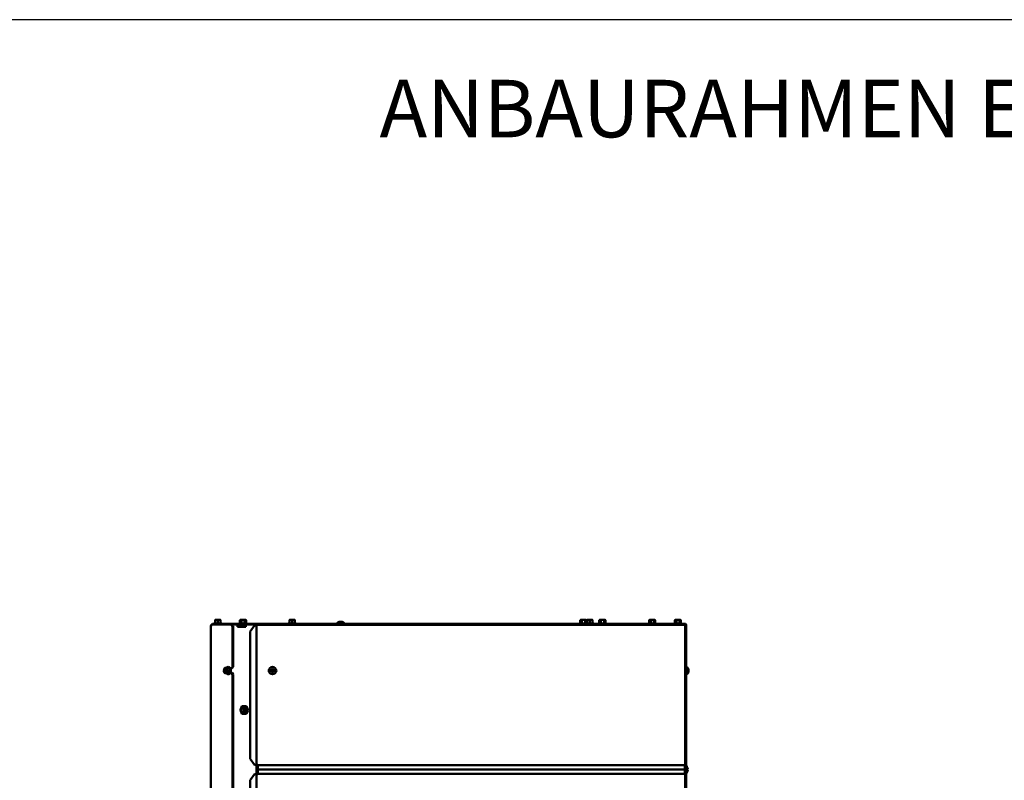
# Model space of a CAD drawing. Units: millimetres. Extents: x -4 to 844, y 0 to 1188.
# Drawn here: x 562 to 690, y 1089 to 1188 of the extents above; entities that cross this region are included whole.
import ezdxf
from ezdxf import colors
from ezdxf.entities.mleader import LeaderData, LeaderLine
from ezdxf.math import Vec2, Vec3

# ---------------------------------------------------------------- set-up
doc = ezdxf.new("R2010")
doc.units = ezdxf.units.MM
for name, color, linetype in [('Default', 7, 'Continuous'), ('H19-634L-1', 7, 'Continuous'), ('H19-635L-1', 7, 'Continuous'), ('H35-052-0', 7, 'Continuous'), ('H35-064-1', 7, 'Continuous'), ('H35-123-0', 7, 'Continuous'), ('NUT_DIN_EN_ISO_4', 7, 'Continuous'), ('SCREW_DIN_912_M6', 7, 'Continuous'), ('SCREW_DIN_ISO_10', 7, 'Continuous'), ('SCREW_ISO_7380_M', 7, 'Continuous')]:
    doc.layers.add(name, color=color, linetype=linetype)

# ---------------------------------------------------------------- blocks, each defined once
blk = doc.blocks.new('_DOT')
at = {"color": 0}
blk.add_line((0, 0), (-1, 0), dxfattribs=at)
at = {"color": 0, "const_width": 0.333}
blk.add_lwpolyline([(-0.1665, 0, 1), (0.1665, 0, 1)], format="xyb", close=True, dxfattribs=at)
blk = doc.blocks.new('SE19')
at = {"layer": 'H19-634L-1', "color": 7, "linetype": 'Continuous', "lineweight": 50}
for p, q in [((586.64, 1109.1), (586.64, 1108.9)), ((586.64, 1109.1), (589.27, 1109.1)), ((589.34, 1109.1), (589.27, 1109.1)), ((589.27, 1109.1), (589.41, 1108.9)), ((589.48, 1108.9), (589.34, 1109.1)), ((586.64, 1108.9), (586.58, 1108.9)), ((586.58, 1108.9), (586.58, 999.1)), ((589.41, 1108.9), (589.48, 1108.9)), ((589.41, 1108.9), (589.41, 1103.6)), ((589.48, 1108.9), (589.48, 1103.6)), ((589.11, 1103.4), (589.27, 1103.4)), ((589.27, 1102.8), (589.11, 1102.8)), ((589.41, 1103.6), (589.27, 1103.4)), ((589.27, 1103.4), (589.34, 1103.4)), ((589.34, 1102.8), (589.27, 1102.8)), ((589.27, 1102.8), (589.41, 1102.6)), ((589.34, 1103.4), (589.48, 1103.6)), ((589.48, 1102.6), (589.34, 1102.8)), ((589.48, 1103.6), (589.41, 1103.6)), ((589.41, 1102.6), (589.48, 1102.6)), ((589.41, 1102.6), (589.41, 1052.35)), ((589.48, 1102.6), (589.48, 1052.35))]:
    blk.add_line(p, q, dxfattribs=at)
at = {"layer": 'H19-634L-1', "color": 7, "linetype": 'Continuous', "lineweight": 25}
blk.add_line((586.64, 1108.9), (586.64, 999.13), dxfattribs=at)
at = {"layer": 'H19-634L-1', "color": 7, "linetype": 'Continuous', "lineweight": 50}
blk.add_arc((586.78, 1108.9), 0.2, 135, 180, dxfattribs=at)
at = {"layer": 'H19-635L-1', "color": 7, "linetype": 'Continuous', "lineweight": 50}
for p, q in [((586.78, 1109.1), (586.78, 1109.2)), ((589.28, 1109.2), (586.78, 1109.2)), ((589.28, 1109.1), (589.28, 1109.2)), ((592.28, 1109.2), (589.28, 1109.2)), ((592.28, 1109.1), (592.28, 1109.2)), ((592.63, 1109.2), (592.28, 1109.2))]:
    blk.add_line(p, q, dxfattribs=at)
at = {"layer": 'H35-052-0', "color": 7, "linetype": 'Continuous', "lineweight": 50}
for p, q in [((592.26, 1109), (591.7, 1108.2)), ((592.49, 1109), (592.26, 1109)), ((592.49, 1109), (592.63, 1109)), ((592.63, 1109), (592.63, 1109.2)), ((592.63, 1109.2), (648.31, 1109.2)), ((648.31, 1109.2), (648.43, 1109.2)), ((648.43, 1109.14), (648.43, 1109.2)), ((648.43, 1109), (648.43, 1109.14)), ((648.43, 1109), (648.63, 1109)), ((648.5, 1109.07), (648.57, 1109.14)), ((648.63, 1090.8), (648.63, 1109)), ((591.7, 1108.2), (591.7, 1091.6)), ((591.7, 1091.6), (592.26, 1090.8)), ((592.26, 1090.8), (592.49, 1090.8)), ((592.49, 1090.8), (592.63, 1090.8)), ((592.73, 1090.8), (592.63, 1090.8)), ((592.73, 1090.76), (592.73, 1090.8)), ((648.43, 1090.76), (592.73, 1090.76)), ((592.73, 1090.26), (592.73, 1090.76)), ((592.73, 1090.13), (592.73, 1090.26)), ((592.73, 1089.63), (592.73, 1090.13)), ((648.63, 1090.8), (648.43, 1090.8)), ((648.43, 1090.76), (648.43, 1090.8)), ((648.43, 1090.76), (648.43, 1090.26)), ((648.43, 1090.26), (648.43, 1090.13)), ((648.43, 1090.13), (648.43, 1089.63)), ((648.53, 1090.76), (648.53, 1090.8)), ((648.72, 1090.23), (648.53, 1090.73)), ((648.53, 1089.66), (648.72, 1090.16)), ((648.63, 1090.76), (648.63, 1090.8)), ((648.81, 1090.26), (648.63, 1090.76)), ((648.63, 1089.63), (648.81, 1090.13)), ((592.26, 1089.6), (591.7, 1088.8)), ((591.7, 1088.8), (591.7, 1072.7)), ((592.49, 1089.6), (592.26, 1089.6)), ((592.63, 1089.6), (592.49, 1089.6)), ((592.63, 1089.6), (592.73, 1089.6)), ((592.73, 1089.6), (592.73, 1089.63)), ((648.43, 1089.63), (592.73, 1089.63)), ((648.43, 1089.6), (648.43, 1089.63)), ((648.43, 1089.6), (648.63, 1089.6)), ((648.53, 1089.6), (648.53, 1089.63)), ((648.63, 1089.6), (648.63, 1089.63)), ((648.63, 1071.9), (648.63, 1089.6))]:
    blk.add_line(p, q, dxfattribs=at)
at = {"layer": 'H35-052-0', "color": 7, "linetype": 'Continuous', "lineweight": 25}
for p, q in [((592.49, 1090.8), (592.49, 1109)), ((648.43, 1109), (592.63, 1109)), ((592.63, 1090.8), (592.63, 1109)), ((648.43, 1090.8), (648.43, 1109)), ((648.43, 1090.26), (592.73, 1090.26)), ((648.43, 1090.13), (592.73, 1090.13)), ((592.49, 1071.9), (592.49, 1089.6)), ((592.63, 1071.9), (592.63, 1089.6)), ((648.43, 1071.9), (648.43, 1089.6))]:
    blk.add_line(p, q, dxfattribs=at)
at = {"layer": 'H35-052-0', "color": 7, "linetype": 'Continuous', "lineweight": 50}
for centre, radius, start, end in [((648.3, 1109.03), 0.169, 40.5137, 85.11), ((648.43, 1109), 0.2, 45, 90), ((648.43, 1109), 0.1, 45, 62.9615), ((648.43, 1109), 0.1, 0, 45), ((648.43, 1109), 0.2, 0, 45), ((594.43, 1103.1), 0.3, 142.8326, 217.1673), ((594.83, 1103.1), 0.3, 322.8325, 37.1675), ((648.63, 1090.76), 0.1, 180, 200), ((648.62, 1090.2), 0.1, 340, 20), ((648.62, 1090.2), 0.2, 340, 20), ((648.63, 1089.63), 0.1, 160, 180)]:
    blk.add_arc(centre, radius, start, end, dxfattribs=at)
at = {"layer": 'H35-064-1', "color": 7, "linetype": 'Continuous', "lineweight": 50}
for p, q in [((590.24, 1109.1), (590.21, 1109.1)), ((590.21, 1109.1), (590.21, 1108.8)), ((591.14, 1109.1), (590.24, 1109.1)), ((648.43, 1109.1), (648.48, 1109.1))]:
    blk.add_line(p, q, dxfattribs=at)
at = {"layer": 'H35-064-1', "color": 7, "linetype": 'Continuous', "lineweight": 25}
blk.add_line((590.24, 1109.1), (590.24, 1108.8), dxfattribs=at)
at = {"layer": 'H35-123-0', "color": 7, "linetype": 'Continuous', "lineweight": 50}
for p, q in [((590.05, 1109.1), (589.34, 1109.1)), ((590.21, 1109.1), (590.05, 1109.1)), ((590.05, 1108.8), (590.05, 1109.1)), ((591.14, 1109.1), (591.14, 1108.8)), ((592.48, 1109.1), (591.14, 1109.1)), ((592.48, 1109.1), (592.54, 1109.1)), ((592.63, 1109.1), (592.54, 1109.1)), ((592.54, 1109.1), (592.61, 1109)), ((591.14, 1108.8), (590.05, 1108.8)), ((648.53, 1089.63), (648.53, 1090.76))]:
    blk.add_line(p, q, dxfattribs=at)
at = {"layer": 'H35-123-0', "color": 7, "linetype": 'Continuous', "lineweight": 25}
for p, q in [((592.48, 1109), (592.48, 1109.1)), ((592.48, 1089.6), (592.48, 1090.8))]:
    blk.add_line(p, q, dxfattribs=at)
at = {"layer": 'NUT_DIN_EN_ISO_4', "color": 7, "linetype": 'Continuous', "lineweight": 50}
for p, q in [((590.43, 1097.95), (590.63, 1098.45)), ((590.63, 1097.45), (590.43, 1097.95)), ((590.63, 1098.45), (591.04, 1098.45)), ((591.04, 1097.45), (590.63, 1097.45)), ((591.04, 1098.45), (591.24, 1098.45)), ((591.04, 1098.45), (591.25, 1097.95)), ((591.25, 1097.95), (591.04, 1097.45)), ((591.04, 1097.45), (591.24, 1097.45)), ((591.24, 1098.45), (591.44, 1097.95)), ((591.44, 1097.95), (591.24, 1097.45)), ((591.25, 1097.95), (591.44, 1097.95))]:
    blk.add_line(p, q, dxfattribs=at)
blk.add_ellipse((590.82, 1097.95), major_axis=(0, 0.499), ratio=0.707107, dxfattribs=at)
for start_param, end_param in [(0, 3.617475), (5.807303, 6.283185)]:
    blk.add_ellipse((590.82, 1097.95), major_axis=(0, -0.338), ratio=0.707107, start_param=start_param, end_param=end_param, dxfattribs=at)
at = {"layer": 'SCREW_DIN_912_M6', "color": 7, "linetype": 'Continuous', "lineweight": 50}
for centre, major_axis in [((590.7, 1097.95), (0, -0.3)), ((590.66, 1097.95), (0, -0.239))]:
    blk.add_ellipse(centre, major_axis=major_axis, ratio=0.707107, dxfattribs=at)
at = {"layer": 'SCREW_DIN_ISO_10', "color": 7, "linetype": 'Continuous', "lineweight": 50}
for p, q in [((587.11, 1109.3), (587, 1109.26)), ((587.3, 1109.72), (587.13, 1109.72)), ((587.13, 1109.69), (587.13, 1109.72)), ((587.13, 1109.69), (587.13, 1109.31)), ((587.65, 1109.72), (587.3, 1109.72)), ((587.48, 1109.69), (587.3, 1109.72)), ((587.48, 1109.69), (587.48, 1109.31)), ((587.48, 1109.28), (587.48, 1109.31)), ((587.83, 1109.72), (587.65, 1109.72)), ((587.83, 1109.69), (587.65, 1109.72)), ((587.83, 1109.72), (587.83, 1109.69)), ((587.83, 1109.69), (587.83, 1109.31)), ((587.96, 1109.26), (587.85, 1109.3)), ((590.35, 1109.28), (590.3, 1109.26)), ((590.43, 1109.72), (590.37, 1109.69)), ((590.37, 1109.69), (590.37, 1109.31)), ((590.48, 1109.72), (590.43, 1109.72)), ((590.78, 1109.72), (590.48, 1109.72)), ((590.58, 1109.69), (590.48, 1109.72)), ((590.58, 1109.69), (590.58, 1109.31)), ((591.08, 1109.72), (590.78, 1109.72)), ((590.98, 1109.69), (590.98, 1109.31)), ((591.08, 1109.72), (591.13, 1109.72)), ((591.18, 1109.69), (591.08, 1109.72)), ((591.18, 1109.69), (591.13, 1109.72)), ((591.18, 1109.69), (591.18, 1109.31)), ((591.26, 1109.26), (591.21, 1109.28)), ((596.82, 1109.3), (596.71, 1109.26)), ((597.01, 1109.72), (596.84, 1109.72)), ((596.84, 1109.69), (596.84, 1109.72)), ((596.84, 1109.69), (596.84, 1109.31)), ((597.36, 1109.72), (597.01, 1109.72)), ((597.19, 1109.69), (597.01, 1109.72)), ((597.19, 1109.69), (597.19, 1109.31)), ((597.19, 1109.28), (597.19, 1109.31)), ((597.54, 1109.72), (597.36, 1109.72)), ((597.54, 1109.69), (597.36, 1109.72)), ((597.54, 1109.72), (597.54, 1109.69)), ((597.54, 1109.69), (597.54, 1109.31)), ((597.67, 1109.26), (597.56, 1109.3)), ((634.78, 1109.28), (634.73, 1109.26)), ((634.86, 1109.72), (634.8, 1109.69)), ((634.8, 1109.69), (634.8, 1109.31)), ((634.9, 1109.72), (634.86, 1109.72)), ((635.21, 1109.72), (634.9, 1109.72)), ((635, 1109.69), (634.9, 1109.72)), ((635, 1109.69), (635, 1109.31)), ((635.51, 1109.72), (635.21, 1109.72)), ((635.41, 1109.69), (635.41, 1109.31)), ((635.56, 1109.72), (635.51, 1109.72)), ((635.61, 1109.69), (635.51, 1109.72)), ((635.66, 1109.3), (635.55, 1109.26)), ((635.61, 1109.69), (635.56, 1109.72)), ((635.61, 1109.69), (635.61, 1109.31)), ((635.85, 1109.72), (635.68, 1109.72)), ((635.68, 1109.69), (635.68, 1109.72)), ((635.68, 1109.69), (635.68, 1109.31)), ((636.2, 1109.72), (635.85, 1109.72)), ((636.03, 1109.69), (635.85, 1109.72)), ((636.03, 1109.69), (636.03, 1109.31)), ((636.03, 1109.28), (636.03, 1109.31)), ((636.38, 1109.72), (636.2, 1109.72)), ((636.38, 1109.69), (636.2, 1109.72)), ((636.38, 1109.72), (636.38, 1109.69)), ((636.38, 1109.69), (636.38, 1109.31)), ((636.51, 1109.26), (636.4, 1109.3)), ((637.26, 1109.28), (637.21, 1109.26)), ((637.34, 1109.72), (637.28, 1109.69)), ((637.28, 1109.69), (637.28, 1109.31)), ((637.39, 1109.72), (637.34, 1109.72)), ((637.69, 1109.72), (637.39, 1109.72)), ((637.49, 1109.69), (637.39, 1109.72)), ((637.49, 1109.69), (637.49, 1109.31)), ((637.99, 1109.72), (637.69, 1109.72)), ((637.89, 1109.69), (637.89, 1109.31)), ((637.99, 1109.72), (638.04, 1109.72)), ((638.09, 1109.69), (637.99, 1109.72)), ((638.09, 1109.69), (638.04, 1109.72)), ((638.09, 1109.69), (638.09, 1109.31)), ((638.17, 1109.26), (638.12, 1109.28)), ((643.75, 1109.28), (643.7, 1109.26)), ((643.83, 1109.72), (643.77, 1109.69)), ((643.77, 1109.69), (643.77, 1109.31)), ((643.88, 1109.72), (643.83, 1109.72)), ((644.18, 1109.72), (643.88, 1109.72)), ((643.98, 1109.69), (643.88, 1109.72)), ((643.98, 1109.69), (643.98, 1109.31)), ((644.48, 1109.72), (644.18, 1109.72)), ((644.38, 1109.69), (644.38, 1109.31)), ((644.48, 1109.72), (644.53, 1109.72)), ((644.58, 1109.69), (644.48, 1109.72)), ((644.58, 1109.69), (644.53, 1109.72)), ((644.58, 1109.69), (644.58, 1109.31)), ((644.66, 1109.26), (644.61, 1109.28)), ((647.1, 1109.28), (647.05, 1109.26)), ((647.18, 1109.72), (647.12, 1109.69)), ((647.12, 1109.69), (647.12, 1109.31)), ((647.23, 1109.72), (647.18, 1109.72)), ((647.53, 1109.72), (647.23, 1109.72)), ((647.33, 1109.69), (647.23, 1109.72)), ((647.33, 1109.69), (647.33, 1109.31)), ((647.83, 1109.72), (647.53, 1109.72)), ((647.73, 1109.69), (647.73, 1109.31)), ((647.83, 1109.72), (647.88, 1109.72)), ((647.93, 1109.69), (647.83, 1109.72)), ((647.93, 1109.69), (647.88, 1109.72)), ((647.93, 1109.69), (647.93, 1109.31)), ((648.01, 1109.26), (647.96, 1109.28)), ((588.26, 1103.1), (588.31, 1103.27)), ((588.4, 1102.75), (588.31, 1102.92)), ((588.4, 1103.45), (588.53, 1103.45)), ((588.53, 1102.75), (588.4, 1102.75)), ((588.53, 1103.45), (588.69, 1103.45)), ((588.69, 1102.75), (588.53, 1102.75)), ((588.69, 1103.45), (588.96, 1103.45)), ((588.69, 1103.45), (588.74, 1103.27)), ((588.69, 1102.75), (588.96, 1102.75)), ((588.83, 1103.1), (588.74, 1102.92)), ((588.83, 1103.1), (589.1, 1103.1)), ((589.14, 1103.1), (589.1, 1103.1))]:
    blk.add_line(p, q, dxfattribs=at)
at = {"layer": 'SCREW_DIN_ISO_10', "color": 7, "linetype": 'Continuous', "lineweight": 25}
for p, q in [((587.96, 1109.26), (587, 1109.26)), ((587.13, 1109.31), (587.48, 1109.31)), ((587.48, 1109.31), (587.83, 1109.31)), ((591.26, 1109.26), (590.3, 1109.26)), ((590.37, 1109.31), (590.58, 1109.31)), ((590.58, 1109.31), (590.98, 1109.31)), ((590.98, 1109.31), (591.18, 1109.31)), ((597.67, 1109.26), (596.71, 1109.26)), ((596.84, 1109.31), (597.19, 1109.31)), ((597.19, 1109.31), (597.54, 1109.31)), ((634.73, 1109.26), (635.55, 1109.26)), ((634.8, 1109.31), (635, 1109.31)), ((635, 1109.31), (635.41, 1109.31)), ((635.41, 1109.31), (635.61, 1109.31)), ((636.51, 1109.26), (635.55, 1109.26)), ((635.68, 1109.31), (636.03, 1109.31)), ((636.03, 1109.31), (636.38, 1109.31)), ((637.21, 1109.26), (638.17, 1109.26)), ((637.28, 1109.31), (637.49, 1109.31)), ((637.49, 1109.31), (637.89, 1109.31)), ((637.89, 1109.31), (638.09, 1109.31)), ((643.7, 1109.26), (644.66, 1109.26)), ((643.77, 1109.31), (643.98, 1109.31)), ((643.98, 1109.31), (644.38, 1109.31)), ((644.38, 1109.31), (644.58, 1109.31)), ((648.01, 1109.26), (647.05, 1109.26)), ((647.12, 1109.31), (647.33, 1109.31)), ((647.33, 1109.31), (647.73, 1109.31)), ((647.73, 1109.31), (647.93, 1109.31)), ((589.1, 1103.1), (588.96, 1103.45)), ((588.96, 1102.75), (589.1, 1103.1))]:
    blk.add_line(p, q, dxfattribs=at)
at = {"layer": 'SCREW_DIN_ISO_10', "color": 7, "linetype": 'Continuous', "lineweight": 50}
for centre, radius, start, end in [((587.01, 1109.23), 0.0309, 110, 270), ((587.09, 1109.31), 0.0346, 292.93, 358.9763), ((588.23, 1109.21), 1.13, 175.7795, 176.8685), ((587.31, 1109.17), 0.548, 90.793, 109.4632), ((587.66, 1109.17), 0.548, 90.793, 109.4632), ((587.86, 1109.31), 0.0346, 181.0237, 247.07), ((587.95, 1109.23), 0.0309, 270, 70), ((590.31, 1109.23), 0.0309, 110, 270), ((590.48, 1109.51), 0.202, 92.0076, 122.3766), ((590.54, 1109.3), 0.0398, 313.7626, 3.6143), ((591.09, 1109.51), 0.202, 92.0076, 122.3766), ((591.02, 1109.3), 0.0398, 176.3857, 226.2374), ((591.25, 1109.23), 0.0309, 270, 70), ((596.72, 1109.23), 0.0309, 110, 270), ((596.8, 1109.31), 0.0346, 292.93, 358.9763), ((597.94, 1109.21), 1.13, 175.7795, 176.8685), ((597.02, 1109.17), 0.548, 90.793, 109.4632), ((597.37, 1109.17), 0.548, 90.793, 109.4632), ((597.57, 1109.31), 0.0346, 181.0237, 247.07), ((597.66, 1109.23), 0.0309, 270, 70), ((634.74, 1109.23), 0.0309, 110, 270), ((634.91, 1109.51), 0.202, 92.0076, 122.3766), ((634.96, 1109.3), 0.0398, 313.7626, 3.6143), ((635.52, 1109.51), 0.202, 92.0076, 122.3766), ((635.45, 1109.3), 0.0398, 176.3857, 226.2374), ((635.56, 1109.23), 0.0309, 110, 270), ((635.64, 1109.31), 0.0346, 292.93, 358.9763), ((636.78, 1109.21), 1.13, 175.7795, 176.8685), ((635.86, 1109.17), 0.548, 90.793, 109.4632), ((636.21, 1109.17), 0.548, 90.793, 109.4632), ((636.41, 1109.31), 0.0346, 181.0237, 247.07), ((636.5, 1109.23), 0.0309, 270, 70), ((637.22, 1109.23), 0.0309, 110, 270), ((637.39, 1109.51), 0.202, 92.0076, 122.3766), ((637.45, 1109.3), 0.0398, 313.7626, 3.6143), ((638, 1109.51), 0.202, 92.0076, 122.3766), ((637.93, 1109.3), 0.0398, 176.3857, 226.2374), ((638.16, 1109.23), 0.0309, 270, 70), ((643.71, 1109.23), 0.0309, 110, 270), ((643.88, 1109.51), 0.202, 92.0076, 122.3766), ((643.94, 1109.3), 0.0398, 313.7626, 3.6143), ((644.49, 1109.51), 0.202, 92.0076, 122.3766), ((644.42, 1109.3), 0.0398, 176.3857, 226.2374), ((644.65, 1109.23), 0.0309, 270, 70), ((647.06, 1109.23), 0.0309, 110, 270), ((647.23, 1109.51), 0.202, 92.0076, 122.3766), ((647.29, 1109.3), 0.0398, 313.7626, 3.6143), ((647.84, 1109.51), 0.202, 92.0076, 122.3766), ((647.77, 1109.3), 0.0398, 176.3857, 226.2374), ((648, 1109.23), 0.0309, 270, 70), ((589.08, 1103.23), 0.826, 189.4229, 202.0672), ((589.3, 1102.86), 1.07, 146.5662, 157.1793), ((590.03, 1103.49), 1.55, 208.0095, 209.641), ((588.84, 1112.09), 8.63, 268.9936, 271.0064), ((589.5, 1102.61), 0.826, 157.9328, 170.5771), ((588.84, 1094.54), 8.19, 88.9394, 91.0606), ((589.73, 1103.69), 1.07, 202.8207, 213.4338)]:
    blk.add_arc(centre, radius, start, end, dxfattribs=at)
at = {"layer": 'SCREW_DIN_ISO_10', "color": 7, "linetype": 'Continuous', "lineweight": 25}
for centre, radius, start, end in [((587.29, 1108.47), 0.821, 76.9446, 103.0554), ((587.66, 1108.48), 0.82, 76.9194, 103.0806), ((586.72, 1109.21), 1.13, 3.1315, 4.2205), ((590.46, 1109.01), 0.282, 67.6558, 112.3442), ((590.78, 1108.21), 1.09, 78.6682, 101.3318), ((591.1, 1109.02), 0.28, 67.5317, 112.4683), ((597, 1108.47), 0.821, 76.9446, 103.0554), ((597.37, 1108.48), 0.82, 76.9194, 103.0806), ((596.43, 1109.21), 1.13, 3.1315, 4.2205), ((634.88, 1109.01), 0.282, 67.6558, 112.3442), ((635.21, 1108.21), 1.09, 78.6682, 101.3318), ((635.53, 1109.02), 0.28, 67.5317, 112.4683), ((635.84, 1108.47), 0.821, 76.9446, 103.0554), ((636.21, 1108.48), 0.82, 76.9194, 103.0806), ((635.27, 1109.21), 1.13, 3.1315, 4.2205), ((637.37, 1109.01), 0.282, 67.6558, 112.3442), ((637.69, 1108.21), 1.09, 78.6682, 101.3318), ((638.01, 1109.02), 0.28, 67.5317, 112.4683), ((643.86, 1109.01), 0.282, 67.6558, 112.3442), ((644.18, 1108.21), 1.09, 78.6682, 101.3318), ((644.5, 1109.02), 0.28, 67.5317, 112.4683), ((647.21, 1109.01), 0.282, 67.6558, 112.3442), ((647.53, 1108.21), 1.09, 78.6682, 101.3318), ((647.85, 1109.02), 0.28, 67.5317, 112.4683), ((590.31, 1103.79), 1.36, 193.7373, 210.678), ((590.29, 1102.41), 1.34, 149.1959, 166.3888)]:
    blk.add_arc(centre, radius, start, end, dxfattribs=at)
at = {"layer": 'SCREW_DIN_ISO_10', "color": 7, "linetype": 'Continuous', "lineweight": 50}
for centre, major_axis, start_param, end_param in [((588.53, 1103.1), (0, -0.35), 4.18879, 5.235988), ((588.53, 1103.1), (0, -0.35), 3.141593, 4.18879), ((588.53, 1103.1), (0, -0.35), 5.235988, 6.283185), ((588.59, 1103.1), (0, 0.28), 0.155386, 2.986206), ((588.53, 1103.1), (0, 0.35), 5.235988, 6.283185), ((588.53, 1103.1), (0, 0.35), 3.141593, 4.18879), ((588.85, 1103.1), (0, 0.48), 0, 0.731093), ((588.85, 1103.1), (0, 0.48), 2.39346, 6.283185), ((588.53, 1103.1), (0, 0.35), 4.18879, 5.235988)]:
    blk.add_ellipse(centre, major_axis=major_axis, ratio=0.707107, start_param=start_param, end_param=end_param, dxfattribs=at)
blk.add_ellipse((588.53, 1103.1), major_axis=(0, 0.28), ratio=0.707107, dxfattribs=at)
for points, knots in [([(590.35, 1109.28), (590.36, 1109.28), (590.36, 1109.28), (590.37, 1109.29), (590.37, 1109.3), (590.37, 1109.31)], [0, 0, 0, 0, 0.5, 0.5, 1, 1, 1, 1]), ([(590.78, 1109.72), (590.74, 1109.72), (590.71, 1109.71), (590.64, 1109.7), (590.61, 1109.69), (590.58, 1109.69)], [0, 0, 0, 0, 0.5, 0.5, 1, 1, 1, 1]), ([(590.98, 1109.69), (590.95, 1109.69), (590.92, 1109.7), (590.85, 1109.71), (590.81, 1109.72), (590.78, 1109.72)], [0, 0, 0, 0, 0.5, 0.5, 1, 1, 1, 1]), ([(591.18, 1109.31), (591.18, 1109.3), (591.19, 1109.29), (591.19, 1109.28), (591.2, 1109.28), (591.21, 1109.28)], [0, 0, 0, 0, 0.5, 0.5, 1, 1, 1, 1]), ([(634.78, 1109.28), (634.78, 1109.28), (634.79, 1109.28), (634.8, 1109.29), (634.8, 1109.3), (634.8, 1109.31)], [0, 0, 0, 0, 0.5, 0.5, 1, 1, 1, 1]), ([(635.21, 1109.72), (635.17, 1109.72), (635.14, 1109.71), (635.07, 1109.7), (635.04, 1109.69), (635, 1109.69)], [0, 0, 0, 0, 0.5, 0.5, 1, 1, 1, 1]), ([(635.41, 1109.69), (635.38, 1109.69), (635.34, 1109.7), (635.27, 1109.71), (635.24, 1109.72), (635.21, 1109.72)], [0, 0, 0, 0, 0.5, 0.5, 1, 1, 1, 1]), ([(635.61, 1109.31), (635.61, 1109.3), (635.61, 1109.29), (635.62, 1109.29), (635.62, 1109.28), (635.62, 1109.28)], [0, 0, 0, 0, 0.5, 0.5, 0.6462253, 0.6462253, 0.6462253, 0.6462253]), ([(637.28, 1109.31), (637.28, 1109.3), (637.28, 1109.29), (637.27, 1109.28), (637.27, 1109.28), (637.26, 1109.28)], [0, 0, 0, 0, 0.5, 0.5, 1, 1, 1, 1]), ([(637.69, 1109.72), (637.65, 1109.72), (637.62, 1109.71), (637.55, 1109.7), (637.52, 1109.69), (637.49, 1109.69)], [0, 0, 0, 0, 0.5, 0.5, 1, 1, 1, 1]), ([(637.89, 1109.69), (637.86, 1109.69), (637.82, 1109.7), (637.76, 1109.71), (637.72, 1109.72), (637.69, 1109.72)], [0, 0, 0, 0, 0.5, 0.5, 1, 1, 1, 1]), ([(638.12, 1109.28), (638.11, 1109.28), (638.1, 1109.28), (638.1, 1109.29), (638.09, 1109.3), (638.09, 1109.31)], [0, 0, 0, 0, 0.5, 0.5, 1, 1, 1, 1]), ([(643.77, 1109.31), (643.77, 1109.3), (643.77, 1109.29), (643.76, 1109.28), (643.76, 1109.28), (643.75, 1109.28)], [0, 0, 0, 0, 0.5, 0.5, 1, 1, 1, 1]), ([(644.18, 1109.72), (644.14, 1109.72), (644.11, 1109.71), (644.04, 1109.7), (644.01, 1109.69), (643.98, 1109.69)], [0, 0, 0, 0, 0.5, 0.5, 1, 1, 1, 1]), ([(644.38, 1109.69), (644.35, 1109.69), (644.31, 1109.7), (644.25, 1109.71), (644.21, 1109.72), (644.18, 1109.72)], [0, 0, 0, 0, 0.5, 0.5, 1, 1, 1, 1]), ([(644.61, 1109.28), (644.6, 1109.28), (644.59, 1109.28), (644.59, 1109.29), (644.58, 1109.3), (644.58, 1109.31)], [0, 0, 0, 0, 0.5, 0.5, 1, 1, 1, 1]), ([(647.12, 1109.31), (647.12, 1109.3), (647.12, 1109.29), (647.11, 1109.28), (647.11, 1109.28), (647.1, 1109.28)], [0, 0, 0, 0, 0.5, 0.5, 1, 1, 1, 1]), ([(647.53, 1109.72), (647.49, 1109.72), (647.46, 1109.71), (647.39, 1109.7), (647.36, 1109.69), (647.33, 1109.69)], [0, 0, 0, 0, 0.5, 0.5, 1, 1, 1, 1]), ([(647.73, 1109.69), (647.7, 1109.69), (647.66, 1109.7), (647.6, 1109.71), (647.56, 1109.72), (647.53, 1109.72)], [0, 0, 0, 0, 0.5, 0.5, 1, 1, 1, 1]), ([(647.96, 1109.28), (647.95, 1109.28), (647.94, 1109.28), (647.94, 1109.29), (647.93, 1109.3), (647.93, 1109.31)], [0, 0, 0, 0, 0.5, 0.5, 1, 1, 1, 1]), ([(588.96, 1103.45), (588.96, 1103.45), (588.97, 1103.45), (588.98, 1103.46), (588.98, 1103.46), (588.99, 1103.47)], [0, 0, 0, 0, 0.5, 0.5, 1, 1, 1, 1]), ([(588.99, 1102.73), (588.98, 1102.73), (588.98, 1102.74), (588.97, 1102.74), (588.96, 1102.75), (588.96, 1102.75)], [0, 0, 0, 0, 0.5, 0.5, 1, 1, 1, 1])]:
    blk.add_open_spline(points, degree=3, knots=knots, dxfattribs=at)
at = {"layer": 'SCREW_ISO_7380_M', "color": 7, "linetype": 'Continuous', "lineweight": 50}
for p, q in [((604, 1109.25), (603.05, 1109.25)), ((603.05, 1109.25), (603.05, 1109.2)), ((603.72, 1109.47), (603.34, 1109.47)), ((604, 1109.2), (604, 1109.25)), ((647.05, 1109.2), (647.05, 1109.2)), ((648, 1109.2), (648, 1109.2)), ((594.54, 1103.25), (594.46, 1103.1)), ((594.46, 1103.1), (594.54, 1102.95)), ((594.72, 1103.25), (594.54, 1103.25)), ((594.54, 1102.95), (594.72, 1102.95)), ((594.8, 1103.1), (594.72, 1103.25)), ((594.72, 1102.95), (594.8, 1103.1)), ((648.68, 1103.57), (648.63, 1103.57)), ((648.63, 1102.62), (648.68, 1102.62)), ((648.68, 1103.57), (648.68, 1102.62)), ((648.9, 1103.28), (648.9, 1102.91))]:
    blk.add_line(p, q, dxfattribs=at)
at = {"layer": 'SCREW_ISO_7380_M', "color": 7, "linetype": 'Continuous', "lineweight": 25}
for p, q in [((603.33, 1109.47), (603.72, 1109.47)), ((648.9, 1102.9), (648.9, 1103.29))]:
    blk.add_line(p, q, dxfattribs=at)
at = {"layer": 'SCREW_ISO_7380_M', "color": 7, "linetype": 'Continuous', "lineweight": 50}
for radius in [0.475, 0.182]:
    blk.add_circle((594.63, 1103.1), radius, dxfattribs=at)
at = {"layer": 'SCREW_ISO_7380_M', "color": 7, "linetype": 'Continuous', "lineweight": 25}
for radius in [0.194, 0.186]:
    blk.add_circle((594.63, 1103.1), radius, dxfattribs=at)
at = {"layer": 'SCREW_ISO_7380_M', "color": 7, "linetype": 'Continuous', "lineweight": 50}
for centre, radius, start, end in [((603.49, 1108.97), 0.52, 107.9406, 147.9452), ((603.34, 1109.44), 0.026, 90, 107.9406), ((603.56, 1108.97), 0.52, 32.0548, 72.0594), ((603.72, 1109.44), 0.026, 72.0594, 90), ((647.49, 1108.97), 0.52, 135.3393, 145.9307), ((647.56, 1108.97), 0.52, 34.0693, 44.6607), ((648.4, 1103.13), 0.52, 17.9406, 57.9452), ((648.4, 1103.06), 0.52, 302.0548, 342.0594), ((648.87, 1103.28), 0.026, 0, 17.9406), ((648.87, 1102.91), 0.026, 342.0594, 0)]:
    blk.add_arc(centre, radius, start, end, dxfattribs=at)
blk = doc.blocks.new('RÁMEČEK_VÝKRESU_A3')
at = {"layer": 'Default', "color": 7, "linetype": 'Continuous', "lineweight": 25}
blk.add_line((420, 297), (0, 297), dxfattribs=at)

msp = doc.modelspace()

# ---------------------------------------------------------------- block references
at = {"layer": 'Default', "color": 7}
msp.add_blockref('RÁMEČEK_VÝKRESU_A3', (420, 891), dxfattribs=at)
at = {"layer": 'Default'}
msp.add_blockref('SE19', (0, 0), dxfattribs=at)

# ---------------------------------------------------------------- leaders
at = {"layer": 'Default', "color": 7, "linetype": 'Continuous', "lineweight": 25}
ml = msp.add_multileader_mtext('Standard', dxfattribs=at)
ml.set_content('{\\pxsm0.9;\\fSolid Edge ANSI|b0||i0||c0|p34;\\W1.;ANBAURAHMEN ECKA 51/51/51 Lh 4SEITIG 50 mm\\P}', color=256)
ml.set_leader_properties()
ml.set_arrow_properties(name='DOT')
ml.build(insert=Vec2(0, 0))
ml.multileader.update_dxf_attribs({"leader_type": 0, "dogleg_length": 0, "arrow_head_size": 7.5})
ctx = ml.context
ctx.base_point, ctx.char_height, ctx.arrow_head_size, ctx.landing_gap_size, ctx.plane_origin = Vec3(666.3681, 1176.3713), 7.5, 7.5, 2.625, Vec3(-59.7822, 0)
notes = []
notes.append((ctx, [(0, (0, 0, 0), (0, 0), (1, 0), 1, [])]))
ctx.mtext.insert = Vec3(608.586, 1180.1588)
for ctx, leaders in notes:
    for number, flags, end, landing, length, lines in leaders:
        leader = LeaderData()
        leader.index, (leader.has_last_leader_line, leader.has_dogleg_vector, leader.attachment_direction) = number, flags
        leader.last_leader_point, leader.dogleg_vector, leader.dogleg_length = Vec3(end), Vec3(landing), length
        for number, points, colour, breaks in lines:
            line = LeaderLine()
            line.index, line.vertices, line.color, line.breaks = number, Vec3.list(points), colors.encode_raw_color(colour), breaks
            leader.lines.append(line)
        ctx.leaders.append(leader)

doc.saveas('drawing.dxf')
